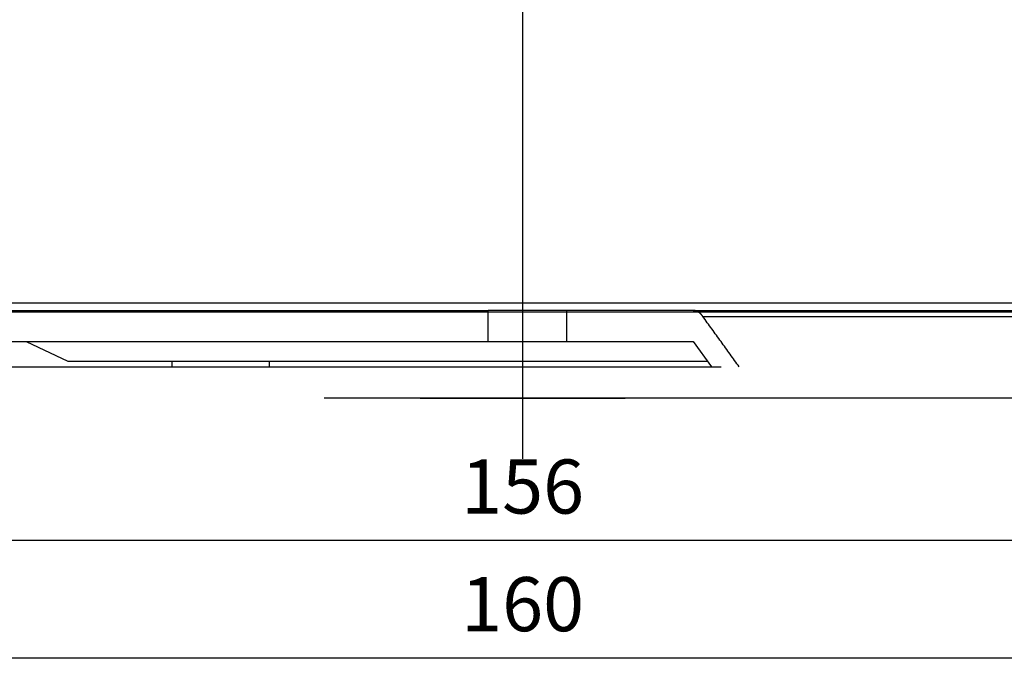
# Model space of a CAD drawing. Units: inches. Extents: x 10 to 273, y 5 to 200.
# Drawn here: x 55 to 74, y 96 to 108 of the extents above; entities that cross this region are included whole.
import ezdxf

# ---------------------------------------------------------------- set-up
doc = ezdxf.new("R2010")
doc.units = ezdxf.units.IN
doc.header["$MEASUREMENT"] = 0
doc.linetypes.add('CENTER', pattern=[50.8, 31.75, -6.35, 6.35, -6.35])
doc.linetypes.add('PHANTOM', pattern=[63.5, 31.75, -6.35, 6.35, -6.35, 6.35, -6.35])
for name, color, linetype in [('付属品', 42, 'Continuous'), ('寸法', 11, 'Continuous'), ('形状', 251, 'Continuous')]:
    doc.layers.add(name, color=color, linetype=linetype)
doc.styles.add('MX_DIMTXSTY_2', font='txt.shx', dxfattribs={"width": 1.2, "bigfont": 'extfont.shx'})
doc.styles.add('MX_DIMTXSTY_6', font='txt.shx', dxfattribs={"width": 1.3, "bigfont": 'extfont.shx'})

msp = doc.modelspace()

# ---------------------------------------------------------------- linework, layer by layer
at = {"layer": '付属品', "color": 52, "linetype": 'PHANTOM'}
for p, q in [((55.253, 102.68), (64.101, 102.68)), ((65.559, 102.68), (64.101, 102.68)), ((64.101, 102.104), (64.101, 102.68)), ((67.89, 102.68), (65.559, 102.68)), ((65.559, 102.104), (65.559, 102.68)), ((67.89, 102.68), (77.243, 102.68)), ((68.069, 102.569), (77.423, 102.569)), ((55.253, 102.104), (64.101, 102.104)), ((55.559, 102.104), (56.332, 101.744)), ((64.101, 102.104), (65.559, 102.104)), ((65.559, 102.104), (67.89, 102.104)), ((67.89, 102.104), (68.229, 101.636)), ((36.659, 101.636), (92.819, 101.636)), ((56.332, 101.744), (68.151, 101.744)), ((58.259, 101.636), (58.259, 101.744)), ((60.059, 101.636), (60.059, 101.744)), ((92.819, 101.06), (36.659, 101.06)), ((62.939, 101.06), (62.939, 101.056)), ((62.939, 101.056), (66.539, 101.056)), ((66.539, 101.06), (66.539, 101.056))]:
    msp.add_line(p, q, dxfattribs=at)
for centre, start_param, end_param in [((62.939, 101.149), 1.302537, 1.570796), ((66.539, 101.149), 1.570796, 1.839055)]:
    msp.add_ellipse(centre, major_axis=(-0.36, 0), ratio=0.258819, start_param=start_param, end_param=end_param, dxfattribs=at)
for points, knots in [([(68.069, 102.569), (68.066, 102.574), (68.059, 102.583), (68.048, 102.597), (68.036, 102.609), (68.024, 102.621), (68.012, 102.632), (68, 102.641), (67.987, 102.65), (67.972, 102.659), (67.954, 102.667), (67.933, 102.674), (67.912, 102.679), (67.897, 102.68), (67.89, 102.68)], [0, 0, 0, 0, 0.0179408, 0.0353324, 0.0523538, 0.0688432, 0.0850526, 0.1007625, 0.1161562, 0.1311127, 0.1536545, 0.1755357, 0.1971689, 0.2186167, 0.2186167, 0.2186167, 0.2186167]), ([(68.743, 101.636), (68.631, 101.792), (68.407, 102.103), (68.182, 102.414), (68.069, 102.569)], [0, 0, 0, 0, 0.575793, 1.150851, 1.150851, 1.150851, 1.150851])]:
    msp.add_open_spline(points, degree=3, knots=knots, dxfattribs=at)
at = {"layer": '寸法', "color": 21, "linetype": 'CENTER'}
msp.add_line((64.739, 170.52), (64.739, 99.938), dxfattribs=at)
at = {"layer": '寸法', "color": 21, "linetype": 'Continuous'}
for p, q in [((91.319, 98.425), (38.159, 98.425)), ((92.04, 96.251), (37.439, 96.251))]:
    msp.add_line(p, q, dxfattribs=at)
at = {"layer": '形状', "color": 3, "linetype": 'Continuous'}
for p, q in [((35.953, 102.819), (93.526, 102.819)), ((93.364, 102.644), (36.115, 102.644))]:
    msp.add_line(p, q, dxfattribs=at)

# ---------------------------------------------------------------- texts
at = {"layer": '寸法', "color": 21, "linetype": 'Continuous', "char_height": 1, "attachment_point": 5, "line_spacing_factor": 1.152}
for s, insert, style in [('\\A1;156', (64.739, 99.425), 'MX_DIMTXSTY_2'), ('\\A1;160', (64.739, 97.251), 'MX_DIMTXSTY_6')]:
    msp.add_mtext(s, dxfattribs=dict(at, insert=insert, style=style))

doc.saveas('drawing.dxf')
